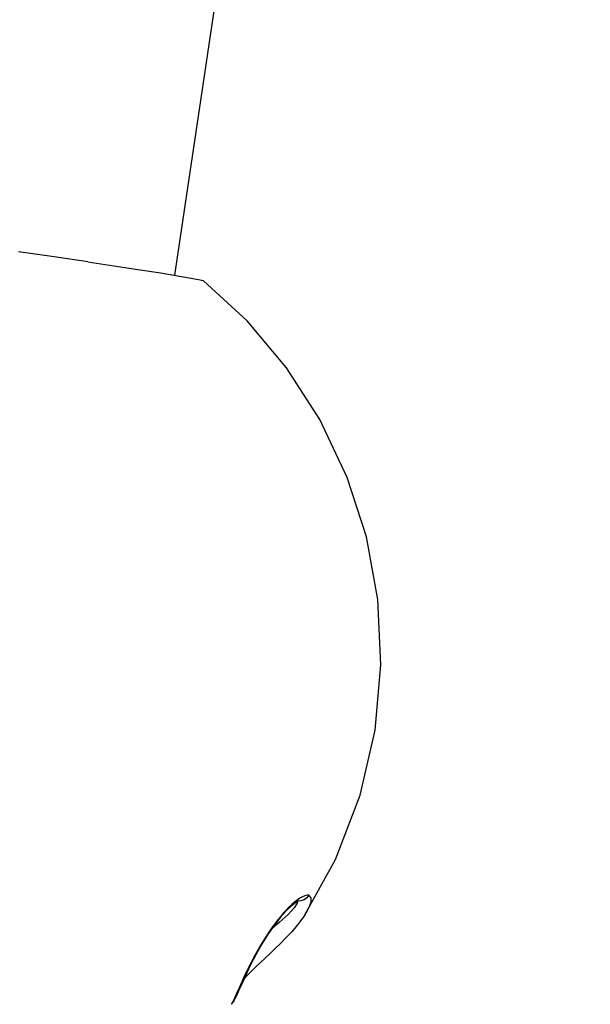
# Model space of a CAD drawing. Units: millimetres. Extents: x 184866 to 214583, y 137 to 19931.
# Drawn here: x 200619 to 200765, y 8278 to 8531 of the extents above; entities that cross this region are included whole.
import ezdxf

# ---------------------------------------------------------------- set-up
doc = ezdxf.new("R2010")
doc.units = ezdxf.units.MM
doc.layers.add('DEFAULT', color=7, linetype='Continuous')
doc.layers.add('DiKom', color=7, linetype='Continuous')

# ---------------------------------------------------------------- blocks, each defined once
blk = doc.blocks.new('RP-19401')
at = {"layer": 'DiKom', "color": 7, "linetype": 'ByBlock', "lineweight": -2}
for p, q in [((200658.67, 8465.39), (200765.33, 9187.19)), ((200627.65, 8470.11), (200618.48, 8471.43)), ((200636.27, 8468.85), (200627.65, 8470.11)), ((200636.27, 8468.85), (200643, 8467.84)), ((200643, 8467.84), (200649.1, 8466.92)), ((200649.1, 8466.92), (200654.42, 8466.08)), ((200654.42, 8466.08), (200658.87, 8465.36)), ((200658.87, 8465.36), (200662.32, 8464.77)), ((200662.32, 8464.77), (200664.7, 8464.32)), ((200664.7, 8464.32), (200665.9, 8464.03)), ((200665.9, 8464.03), (200666.02, 8463.97)), ((200677.19, 8453.65), (200666.02, 8463.97)), ((200687.31, 8441.63), (200677.19, 8453.65)), ((200695.87, 8428.35), (200687.31, 8441.63)), ((200702.93, 8413.45), (200695.87, 8428.35)), ((200707.83, 8398.22), (200702.93, 8413.45)), ((200710.78, 8382.09), (200707.83, 8398.22)), ((200711.56, 8365.32), (200710.78, 8382.09)), ((200710.06, 8348.53), (200711.56, 8365.32)), ((200706.21, 8331.81), (200710.06, 8348.53)), ((200699.86, 8315.28), (200706.21, 8331.81)), ((200692.14, 8301.26), (200699.86, 8315.28)), ((200690.05, 8304.88), (200689.35, 8304.33)), ((200690.73, 8305.35), (200690.05, 8304.88)), ((200691.39, 8305.72), (200690.73, 8305.35)), ((200691.84, 8304.92), (200691.01, 8304.64)), ((200692.01, 8305.99), (200691.39, 8305.72)), ((200692.54, 8305.41), (200691.84, 8304.92)), ((200692.58, 8306.12), (200692.01, 8305.99)), ((200693.08, 8306.1), (200692.54, 8305.41)), ((200693.08, 8306.1), (200692.58, 8306.12)), ((200693.66, 8305.48), (200693.08, 8306.1)), ((200693.62, 8304.39), (200693.66, 8305.48)), ((200687.2, 8302.27), (200686.46, 8301.47)), ((200687.92, 8303.02), (200687.2, 8302.27)), ((200688.55, 8303.34), (200687.26, 8302.11)), ((200689.27, 8302.87), (200687.72, 8301.18)), ((200688.64, 8303.71), (200687.92, 8303.02)), ((200689.6, 8304.16), (200688.55, 8303.34)), ((200689.35, 8304.33), (200688.64, 8303.71)), ((200690.08, 8304.06), (200689.27, 8302.87)), ((200690.3, 8304.58), (200689.6, 8304.16)), ((200690.12, 8304.47), (200690.08, 8304.06)), ((200690.42, 8304.64), (200690.3, 8304.58)), ((200691.01, 8304.64), (200690.42, 8304.63)), ((200692.33, 8301.57), (200693.13, 8303.04)), ((200693.13, 8303.04), (200693.62, 8304.39)), ((200685.78, 8300.47), (200684.2, 8298.45)), ((200684.99, 8299.69), (200684.25, 8298.72)), ((200685.73, 8300.61), (200684.99, 8299.69)), ((200687.72, 8301.18), (200685.47, 8299.11)), ((200686.46, 8301.47), (200685.73, 8300.61)), ((200687.26, 8302.11), (200685.78, 8300.47)), ((200691.73, 8300.63), (200690.17, 8298.54)), ((200692.1, 8301.19), (200691.73, 8300.63)), ((200692.1, 8301.2), (200692.14, 8301.26)), ((200692.14, 8301.26), (200692.33, 8301.57)), ((200684.2, 8298.45), (200682.64, 8296.22)), ((200683.5, 8297.69), (200682.75, 8296.61)), ((200684.25, 8298.72), (200683.5, 8297.69)), ((200685.47, 8299.11), (200683.59, 8297.58)), ((200690.17, 8298.54), (200688.64, 8296.73)), ((200682.64, 8296.22), (200681.21, 8293.95)), ((200681.99, 8295.46), (200681.23, 8294.25)), ((200682.75, 8296.61), (200681.99, 8295.46)), ((200687.16, 8295.15), (200685.76, 8293.71)), ((200688.64, 8296.73), (200687.16, 8295.15)), ((200680.46, 8292.97), (200679.69, 8291.61)), ((200681.21, 8293.95), (200679.95, 8291.77)), ((200681.23, 8294.25), (200680.46, 8292.97)), ((200684.41, 8292.4), (200683.11, 8291.17)), ((200685.76, 8293.71), (200684.41, 8292.4)), ((200678.84, 8289.69), (200677.84, 8287.69)), ((200678.9, 8290.17), (200678.11, 8288.66)), ((200679.95, 8291.77), (200678.84, 8289.69)), ((200679.69, 8291.61), (200678.9, 8290.17)), ((200683.11, 8291.17), (200680.65, 8288.88)), ((200677.33, 8287.08), (200676.56, 8285.46)), ((200677.84, 8287.69), (200676.93, 8285.77)), ((200678.11, 8288.66), (200677.33, 8287.08)), ((200679.46, 8287.75), (200678.29, 8286.62)), ((200680.65, 8288.88), (200679.46, 8287.75)), ((200676.56, 8285.46), (200675.82, 8283.85)), ((200676.93, 8285.77), (200676.15, 8284.06)), ((200677.19, 8285.49), (200676.41, 8284.63)), ((200678.29, 8286.62), (200677.19, 8285.49)), ((200675.13, 8282.31), (200674.51, 8280.91)), ((200676.15, 8284.06), (200675.11, 8281.7)), ((200675.82, 8283.85), (200675.13, 8282.31)), ((200673.97, 8279.71), (200673.52, 8278.79)), ((200674.16, 8279.68), (200673.89, 8279.19)), ((200674.51, 8280.91), (200673.97, 8279.71)), ((200674.44, 8280.24), (200674.16, 8279.68)), ((200674.75, 8280.9), (200674.44, 8280.24)), ((200675.11, 8281.7), (200674.75, 8280.9)), ((200673.18, 8278.22), (200673.07, 8278.1)), ((200673.18, 8278.21), (200673.07, 8278.1)), ((200673.07, 8278.1), (200673.07, 8278.1)), ((200673.52, 8278.79), (200673.18, 8278.22)), ((200673.6, 8278.72), (200673.18, 8278.21)), ((200673.89, 8279.19), (200673.6, 8278.72))]:
    blk.add_line(p, q, dxfattribs=at)

msp = doc.modelspace()

# ---------------------------------------------------------------- block references
at = {"layer": 'DEFAULT'}
msp.add_blockref('RP-19401', (0, 0), dxfattribs=at)

doc.saveas('drawing.dxf')
